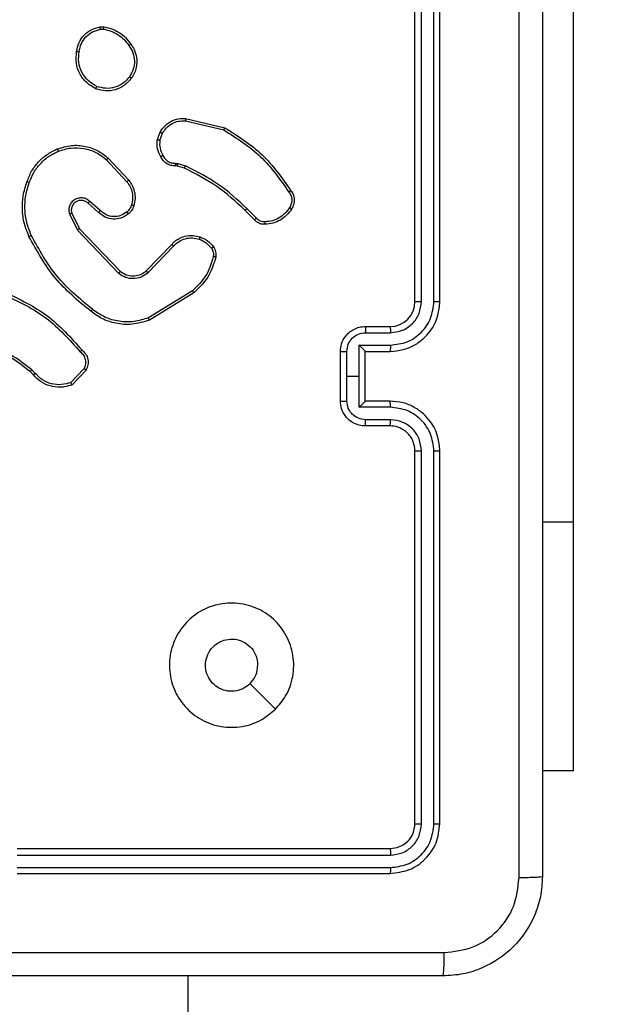
# Model space of a CAD drawing. Units: millimetres. Extents: x -405 to 988, y 132 to 1002.
# Drawn here: x 559 to 564, y 407 to 415 of the extents above; entities that cross this region are included whole.
import ezdxf

# ---------------------------------------------------------------- set-up
doc = ezdxf.new("R2010")
doc.units = ezdxf.units.MM
doc.header["$LTSCALE"] = 42
doc.header["$PDSIZE"] = -1
doc.layers.add('VP-DIM', color=7, linetype='Continuous')
doc.layers.add('VP-EQ', color=7, linetype='Continuous', true_color=0x8a3492)
doc.dimstyles.get("Standard").update_dxf_attribs({"dimtxt": 14, "dimasz": 20, "dimexe": 20, "dimexo": 50, "dimgap": 20, "dimtad": 0, "dimdec": 0, "dimzin": 0, "dimdsep": 46, "dimtxsty": 'Standard', "dimcen": -0.09, "dimadec": 0, "dimazin": 0, "dimtfac": 1, "dimtdec": 4, "dimtofl": 0, "dimtmove": 0, "dimatfit": 3, "dimfxl": 70, "dimfxlon": 1, "dimtolj": 1, "dimtzin": 0, "dimarcsym": 0})

# ---------------------------------------------------------------- blocks, each defined once
blk = doc.blocks.new('*D100')
at = {"layer": 'Defpoints', "color": 0}
for p in [(763.5084, 981.7658), (103.5084, 596.7658), (763.5084, 374.7658)]:
    blk.add_point(p, dxfattribs=at)
at = {"layer": 'VP-DIM', "color": 0, "lineweight": -2}
for p, q in [((103.5084, 911.7658), (103.5084, 1001.7658)), ((763.5084, 911.7658), (763.5084, 1001.7658)), ((123.5084, 981.7658), (374.2382, 981.7658)), ((743.5084, 981.7658), (449.2382, 981.7658))]:
    blk.add_line(p, q, dxfattribs=at)
at = {"layer": 'VP-DIM', "color": 0}
for points in [[(123.5084, 985.0992), (123.5084, 978.4325), (103.5084, 981.7658)], [(743.5084, 978.4325), (743.5084, 985.0992), (763.5084, 981.7658)]]:
    blk.add_solid(points, dxfattribs=at)
at = {"layer": 'VP-DIM', "color": 0, "insert": (411.7382, 981.7658), "char_height": 14, "attachment_point": 5}
blk.add_mtext('\\A1;660', dxfattribs=at)
blk = doc.blocks.new('*D101')
at = {"layer": 'Defpoints', "color": 0}
for p in [(260.5084, 788.7658), (563.5084, 132.7658), (968.0084, 132.7658)]:
    blk.add_point(p, dxfattribs=at)
at = {"layer": 'VP-DIM', "color": 0, "lineweight": -2}
for p, q in [((898.0084, 788.7658), (988.0084, 788.7658)), ((968.0084, 768.7658), (968.0084, 522.819)), ((968.0084, 152.7658), (968.0084, 445.4856)), ((898.0084, 132.7658), (988.0084, 132.7658))]:
    blk.add_line(p, q, dxfattribs=at)
at = {"layer": 'VP-DIM', "color": 0}
for points in [[(971.3418, 768.7658), (964.6751, 768.7658), (968.0084, 788.7658)], [(964.6751, 152.7658), (971.3418, 152.7658), (968.0084, 132.7658)]]:
    blk.add_solid(points, dxfattribs=at)
at = {"layer": 'VP-DIM', "color": 0, "insert": (968.0084, 484.1523), "char_height": 14, "attachment_point": 5, "rotation": 90}
blk.add_mtext('\\A1;656', dxfattribs=at)
blk = doc.blocks.new('*D102')
at = {"layer": 'Defpoints', "color": 0}
for p in [(262.4334, 638.5158), (559.7584, 332.7658), (865.0959, 332.7658)]:
    blk.add_point(p, dxfattribs=at)
at = {"layer": 'VP-DIM', "color": 0, "lineweight": -2}
for p, q in [((795.0959, 638.5158), (885.0959, 638.5158)), ((865.0959, 618.5158), (865.0959, 526.8147)), ((865.0959, 352.7658), (865.0959, 451.8147)), ((795.0959, 332.7658), (885.0959, 332.7658))]:
    blk.add_line(p, q, dxfattribs=at)
at = {"layer": 'VP-DIM', "color": 0}
for points in [[(868.4293, 618.5158), (861.7626, 618.5158), (865.0959, 638.5158)], [(861.7626, 352.7658), (868.4293, 352.7658), (865.0959, 332.7658)]]:
    blk.add_solid(points, dxfattribs=at)
at = {"layer": 'VP-DIM', "color": 0, "insert": (865.0959, 489.3147), "char_height": 14, "attachment_point": 5, "rotation": 90}
blk.add_mtext('\\A1;306', dxfattribs=at)
blk = doc.blocks.new('*D103')
at = {"layer": 'Defpoints', "color": 0}
for p in [(563.4084, 902.1656), (253.0684, 614.6153), (563.4084, 341.7158)]:
    blk.add_point(p, dxfattribs=at)
at = {"layer": 'VP-DIM', "color": 0, "lineweight": -2}
for p, q in [((253.0684, 832.1656), (253.0684, 922.1656)), ((563.4084, 832.1656), (563.4084, 922.1656)), ((273.0684, 902.1656), (377.1192, 902.1656)), ((543.4084, 902.1656), (447.4525, 902.1656))]:
    blk.add_line(p, q, dxfattribs=at)
at = {"layer": 'VP-DIM', "color": 0}
for points in [[(273.0684, 905.4989), (273.0684, 898.8322), (253.0684, 902.1656)], [(543.4084, 898.8322), (543.4084, 905.4989), (563.4084, 902.1656)]]:
    blk.add_solid(points, dxfattribs=at)
at = {"layer": 'VP-DIM', "color": 0, "insert": (412.2858, 902.1656), "char_height": 14, "attachment_point": 5}
blk.add_mtext('\\A1;310', dxfattribs=at)
blk = doc.blocks.new('RC1419_')
at = {"color": 0, "linetype": 'Continuous', "lineweight": 25}
for p, q in [((525.9454, 602.0876), (525.9454, 607.5376)), ((524.6703, 603.8626), (524.6703, 606.8626)), ((524.7228, 603.863), (524.7229, 606.865)), ((524.8229, 603.863), (524.8229, 606.865)), ((524.8704, 603.8626), (524.8704, 606.8626)), ((522.1376, 606.0731), (522.1671, 606.0733)), ((522.1409, 606.054), (522.1648, 606.0542)), ((522.8239, 605.3172), (523.1324, 605.2441)), ((522.8252, 605.3366), (523.1403, 605.2618)), ((522.5978, 605.1626), (522.6207, 605.2261)), ((522.6179, 605.1595), (522.6388, 605.2171)), ((522.1898, 605.0034), (522.3532, 604.8274)), ((522.2031, 605.0177), (522.3683, 604.8396)), ((522.746, 604.9753), (522.7623, 604.973)), ((522.7591, 604.9527), (522.7446, 604.9548)), ((522.816, 604.9363), (522.7591, 604.9527)), ((522.7623, 604.973), (522.8246, 604.955)), ((522.1394, 604.5956), (522.0542, 604.6695)), ((522.1253, 604.5807), (522.0404, 604.6545)), ((523.3798, 604.5215), (523.3041, 604.5972)), ((523.3956, 604.535), (523.3189, 604.6116)), ((521.8912, 604.568), (521.9547, 604.4381)), ((521.91, 604.574), (521.9707, 604.4494)), ((521.9547, 604.4381), (522.2863, 604.0915)), ((521.9707, 604.4494), (522.2987, 604.1067)), ((522.5081, 604.11), (522.7141, 604.3236)), ((522.522, 604.0953), (522.7296, 604.3107)), ((522.8807, 603.9497), (522.5265, 603.7325)), ((522.8929, 603.934), (522.5339, 603.714)), ((524.2703, 603.6626), (524.4704, 603.6626)), ((524.2725, 603.6128), (524.4726, 603.6128)), ((524.2225, 603.5128), (524.4726, 603.5128)), ((524.2225, 603.2626), (524.2225, 603.5128)), ((524.0703, 603.0626), (524.0703, 603.4626)), ((524.1224, 603.2626), (524.1224, 603.4627)), ((524.2703, 603.4627), (524.2703, 603.4626)), ((524.2703, 603.4626), (524.4704, 603.4626)), ((524.2703, 603.0626), (524.2703, 603.4626)), ((521.6165, 603.2854), (521.5876, 603.3148)), ((522.0076, 603.3232), (521.9019, 603.2119)), ((522.0243, 603.3125), (521.9117, 603.1944)), ((521.6009, 603.2727), (521.5745, 603.2995)), ((524.1224, 603.0625), (524.1224, 603.2626)), ((524.1224, 603.2626), (524.2225, 603.2626)), ((524.2225, 603.0125), (524.2225, 603.2626)), ((524.4726, 603.0125), (524.2225, 603.0125)), ((524.4704, 603.0626), (524.2703, 603.0626)), ((524.2703, 603.0626), (524.2703, 603.0626)), ((524.4704, 602.8626), (524.2703, 602.8626)), ((524.4726, 602.9124), (524.2725, 602.9124)), ((524.6703, 599.6626), (524.6703, 602.6626)), ((524.7229, 599.6603), (524.7228, 602.6622)), ((524.8229, 599.6602), (524.8229, 602.6622)), ((524.8704, 599.6626), (524.8704, 602.6626)), ((525.9454, 602.0876), (525.6954, 602.0876)), ((525.9454, 600.0876), (525.9454, 602.0876)), ((523.5487, 600.5843), (523.3439, 600.7891)), ((525.9454, 600.0876), (525.6954, 600.0876)), ((521.4704, 599.4626), (524.4704, 599.4626)), ((521.4707, 599.4101), (524.4727, 599.4101)), ((521.4707, 599.3101), (524.4727, 599.31)), ((521.4704, 599.2626), (524.4704, 599.2626)), ((522.8453, 534.2376), (522.8453, 598.4376))]:
    blk.add_line(p, q, dxfattribs=at)
blk.add_arc((524.4703, 603.8626), 0.2, 270.00345, 0.00338, dxfattribs=at)
for points, knots in [([(525.5077, 599.2269), (525.5076, 600.1233), (525.5076, 601.9162), (525.5076, 604.609), (525.5076, 606.4019), (525.5077, 607.2983)], [0, 0, 0, 0, 0.333337, 0.666663, 1, 1, 1, 1]), ([(525.6954, 607.2876), (525.6954, 606.3937), (525.6954, 604.6054), (525.6954, 601.9198), (525.6954, 600.1316), (525.6954, 599.2376)], [0, 0, 0, 0, 0.333296, 0.666702, 1, 1, 1, 1]), ([(521.9491, 605.8758), (521.9539, 605.8999), (521.9637, 605.9482), (522.0068, 606.0089), (522.0656, 606.055), (522.1134, 606.067), (522.1376, 606.0731)], [0, 0, 0, 0, 0.249999, 0.500028, 0.74668, 1, 1, 1, 1]), ([(521.9691, 605.8735), (521.9736, 605.8955), (521.9825, 605.9395), (522.0216, 605.9954), (522.0755, 606.0376), (522.1191, 606.0485), (522.1409, 606.054)], [0, 0, 0, 0, 0.2499683, 0.4999366, 0.7498487, 1, 1, 1, 1]), ([(522.1409, 606.054), (522.1405, 606.0565), (522.1397, 606.0615), (522.1386, 606.0679), (522.1379, 606.0722), (522.1377, 606.0728), (522.1376, 606.0731)], [0, 0, 0, 0, 0.250017, 0.500056, 0.750163, 1, 1, 1, 1]), ([(522.1671, 606.0733), (522.1671, 606.0729), (522.167, 606.0722), (522.1664, 606.0672), (522.1657, 606.0609), (522.1651, 606.0564), (522.1648, 606.0542)], [0, 0, 0, 0, 0.279856, 0.559272, 0.779396, 1, 1, 1, 1]), ([(522.1648, 606.0542), (522.1853, 606.0501), (522.2263, 606.0418), (522.2822, 606.0126), (522.3321, 605.9739), (522.3566, 605.94), (522.3689, 605.9231)], [0, 0, 0, 0, 0.249892, 0.499959, 0.750078, 1, 1, 1, 1]), ([(522.1671, 606.0733), (522.1887, 606.0691), (522.2321, 606.0605), (522.2918, 606.0301), (522.3452, 605.9886), (522.3716, 605.9522), (522.3849, 605.934)], [0, 0, 0, 0, 0.24699, 0.495981, 0.746975, 1, 1, 1, 1]), ([(522.3849, 605.934), (522.3847, 605.9339), (522.3842, 605.9337), (522.3816, 605.9319), (522.3786, 605.9299), (522.3757, 605.9279), (522.3724, 605.9256), (522.3701, 605.9239), (522.3689, 605.9231)], [0, 0, 0, 0, 0.218238, 0.456988, 0.584574, 0.718023, 0.856462, 1, 1, 1, 1]), ([(522.3849, 605.934), (522.3944, 605.92), (522.4164, 605.8878), (522.4352, 605.8234), (522.4333, 605.758), (522.4157, 605.7011), (522.3984, 605.6739), (522.3894, 605.6599)], [0, 0, 0, 0, 0.172926, 0.39713, 0.672318, 0.829713, 1, 1, 1, 1]), ([(522.1039, 605.5752), (522.0778, 605.5902), (522.0248, 605.6206), (521.9708, 605.6953), (521.9403, 605.7836), (521.9461, 605.8445), (521.9491, 605.8758)], [0, 0, 0, 0, 0.2453135, 0.5000302, 0.7427381, 1, 1, 1, 1]), ([(521.9491, 605.8758), (521.9493, 605.8759), (521.9498, 605.876), (521.9532, 605.8756), (521.957, 605.8752), (521.9606, 605.8747), (521.9647, 605.8742), (521.9676, 605.8737), (521.9691, 605.8735)], [0, 0, 0, 0, 0.21892, 0.45781, 0.585997, 0.718379, 0.856688, 1, 1, 1, 1]), ([(522.112, 605.5942), (522.0875, 605.6085), (522.0386, 605.6371), (521.9881, 605.707), (521.9606, 605.7889), (521.9663, 605.8453), (521.9691, 605.8735)], [0, 0, 0, 0, 0.249902, 0.499889, 0.749742, 1, 1, 1, 1]), ([(522.3689, 605.9231), (522.3811, 605.9041), (522.4056, 605.8661), (522.4169, 605.7984), (522.4082, 605.7303), (522.3851, 605.6915), (522.3735, 605.6721)], [0, 0, 0, 0, 0.2499767, 0.4999467, 0.7497957, 1, 1, 1, 1]), ([(522.3894, 605.6599), (522.3696, 605.6373), (522.3341, 605.5967), (522.2594, 605.5636), (522.1813, 605.5525), (522.1296, 605.5677), (522.1039, 605.5752)], [0, 0, 0, 0, 0.277705, 0.499915, 0.750889, 1, 1, 1, 1]), ([(522.3735, 605.6721), (522.3574, 605.6534), (522.3253, 605.616), (522.2574, 605.5842), (522.1831, 605.5739), (522.1357, 605.5875), (522.112, 605.5942)], [0, 0, 0, 0, 0.2502322, 0.5000472, 0.750049, 1, 1, 1, 1]), ([(522.3894, 605.6599), (522.3892, 605.6601), (522.3888, 605.6607), (522.3852, 605.6635), (522.3799, 605.6675), (522.3756, 605.6706), (522.3735, 605.6721)], [0, 0, 0, 0, 0.250269, 0.499783, 0.74967, 1, 1, 1, 1]), ([(522.1039, 605.5752), (522.104, 605.5755), (522.1042, 605.5759), (522.1055, 605.579), (522.1071, 605.5827), (522.1085, 605.5861), (522.1102, 605.59), (522.1114, 605.5928), (522.112, 605.5942)], [0, 0, 0, 0, 0.216892, 0.455846, 0.583098, 0.716877, 0.85562, 1, 1, 1, 1]), ([(522.6207, 605.2261), (522.6319, 605.2434), (522.6543, 605.278), (522.7063, 605.3154), (522.7651, 605.3373), (522.8062, 605.3368), (522.8252, 605.3366)], [0, 0, 0, 0, 0.2500214, 0.5000336, 0.7697259, 1, 1, 1, 1]), ([(522.6388, 605.2171), (522.6489, 605.2328), (522.6693, 605.264), (522.7151, 605.2972), (522.7679, 605.3174), (522.8052, 605.3173), (522.8239, 605.3172)], [0, 0, 0, 0, 0.25008, 0.500039, 0.749937, 1, 1, 1, 1]), ([(522.8252, 605.3366), (522.8252, 605.3363), (522.8253, 605.3357), (522.825, 605.3313), (522.8246, 605.3249), (522.8241, 605.3198), (522.8239, 605.3172)], [0, 0, 0, 0, 0.250061, 0.499698, 0.74991, 1, 1, 1, 1]), ([(522.6207, 605.2261), (522.6211, 605.226), (522.6218, 605.2258), (522.6267, 605.2234), (522.6326, 605.2204), (522.6367, 605.2182), (522.6388, 605.2171)], [0, 0, 0, 0, 0.280198, 0.559484, 0.780018, 1, 1, 1, 1]), ([(523.1403, 605.2618), (523.1403, 605.2616), (523.1402, 605.2612), (523.139, 605.2585), (523.1376, 605.2553), (523.1361, 605.2521), (523.1344, 605.2483), (523.1331, 605.2456), (523.1324, 605.2441)], [0, 0, 0, 0, 0.201967, 0.435237, 0.563881, 0.700896, 0.846655, 1, 1, 1, 1]), ([(523.1324, 605.2441), (523.2364, 605.1782), (523.4443, 605.0463), (523.586, 604.8449), (523.6569, 604.7442)], [0, 0, 0, 0, 0.5, 1, 1, 1, 1]), ([(523.1403, 605.2618), (523.2459, 605.1951), (523.4571, 605.0617), (523.6008, 604.8574), (523.6726, 604.7552)], [0, 0, 0, 0, 0.500003, 1, 1, 1, 1]), ([(522.6253, 605.0289), (522.6146, 605.0499), (522.5932, 605.092), (522.5963, 605.1391), (522.5978, 605.1626)], [0, 0, 0, 0, 0.500025, 1, 1, 1, 1]), ([(522.6179, 605.1595), (522.6164, 605.1598), (522.6135, 605.1603), (522.6095, 605.161), (522.6058, 605.1616), (522.602, 605.1622), (522.5986, 605.1627), (522.5981, 605.1626), (522.5978, 605.1626)], [0, 0, 0, 0, 0.140885, 0.277857, 0.409976, 0.5373, 0.777678, 1, 1, 1, 1]), ([(522.6179, 605.1595), (522.6166, 605.1382), (522.6142, 605.0956), (522.6337, 605.0577), (522.6434, 605.0387)], [0, 0, 0, 0, 0.5000183, 1, 1, 1, 1]), ([(521.5493, 604.8278), (521.5606, 604.8566), (521.5834, 604.9141), (521.6402, 604.9883), (521.7098, 605.0505), (521.7655, 605.0776), (521.7933, 605.0911)], [0, 0, 0, 0, 0.249976, 0.499973, 0.749998, 1, 1, 1, 1]), ([(521.5683, 604.8215), (521.5792, 604.8489), (521.6011, 604.9038), (521.6555, 604.9743), (521.7216, 605.0341), (521.7747, 605.0601), (521.8012, 605.0731)], [0, 0, 0, 0, 0.2499413, 0.5000113, 0.7500776, 1, 1, 1, 1]), ([(521.7933, 605.0911), (521.8311, 605.1029), (521.9048, 605.1259), (522.0188, 605.1169), (522.1215, 605.0821), (522.1764, 605.0388), (522.2031, 605.0177)], [0, 0, 0, 0, 0.268425, 0.524521, 0.768395, 1, 1, 1, 1]), ([(521.7933, 605.0911), (521.7935, 605.0909), (521.7938, 605.0903), (521.7957, 605.0862), (521.7982, 605.0802), (521.8002, 605.0755), (521.8012, 605.0731)], [0, 0, 0, 0, 0.249736, 0.499747, 0.749408, 1, 1, 1, 1]), ([(521.8012, 605.0731), (521.8344, 605.0836), (521.9009, 605.1045), (522.0064, 605.0992), (522.1073, 605.0678), (522.1623, 605.0249), (522.1898, 605.0034)], [0, 0, 0, 0, 0.249967, 0.499969, 0.749897, 1, 1, 1, 1]), ([(522.2031, 605.0177), (522.2029, 605.0175), (522.2024, 605.017), (522.1994, 605.0138), (522.1951, 605.0091), (522.1916, 605.0053), (522.1898, 605.0034)], [0, 0, 0, 0, 0.249682, 0.499961, 0.749379, 1, 1, 1, 1]), ([(522.6253, 605.0289), (522.6255, 605.029), (522.6259, 605.0293), (522.6291, 605.031), (522.6326, 605.033), (522.6359, 605.0347), (522.6395, 605.0367), (522.6421, 605.0381), (522.6434, 605.0387)], [0, 0, 0, 0, 0.226675, 0.468575, 0.595119, 0.726286, 0.861406, 1, 1, 1, 1]), ([(522.7446, 604.9548), (522.7317, 604.9554), (522.7061, 604.9566), (522.6713, 604.9729), (522.6427, 604.997), (522.631, 605.0183), (522.6253, 605.0289)], [0, 0, 0, 0, 0.259349, 0.512485, 0.75935, 1, 1, 1, 1]), ([(522.6434, 605.0387), (522.6485, 605.0293), (522.6587, 605.0103), (522.6839, 604.9895), (522.7137, 604.9763), (522.7352, 604.9756), (522.746, 604.9753)], [0, 0, 0, 0, 0.249978, 0.500069, 0.749991, 1, 1, 1, 1]), ([(522.7446, 604.9548), (522.7447, 604.955), (522.7449, 604.9556), (522.7452, 604.9592), (522.7454, 604.9632), (522.7456, 604.9668), (522.7458, 604.9709), (522.7459, 604.9738), (522.746, 604.9753)], [0, 0, 0, 0, 0.227984, 0.47005, 0.596414, 0.72742, 0.862271, 1, 1, 1, 1]), ([(522.7591, 604.9527), (522.7592, 604.9531), (522.7594, 604.9539), (522.7603, 604.9593), (522.7613, 604.966), (522.762, 604.9706), (522.7623, 604.973)], [0, 0, 0, 0, 0.279821, 0.559013, 0.779306, 1, 1, 1, 1]), ([(522.816, 604.9363), (522.8162, 604.9367), (522.8166, 604.9374), (522.8189, 604.9424), (522.8218, 604.9486), (522.8237, 604.9529), (522.8246, 604.955)], [0, 0, 0, 0, 0.279775, 0.55888, 0.779397, 1, 1, 1, 1]), ([(523.3041, 604.5972), (523.2306, 604.6651), (523.0837, 604.8009), (522.9052, 604.8912), (522.816, 604.9363)], [0, 0, 0, 0, 0.499999, 1, 1, 1, 1]), ([(523.3189, 604.6116), (523.2445, 604.6804), (523.0957, 604.8178), (522.915, 604.9093), (522.8246, 604.955)], [0, 0, 0, 0, 0.5000056, 1, 1, 1, 1]), ([(521.5657, 604.3875), (521.552, 604.4216), (521.5237, 604.4918), (521.5094, 604.6037), (521.5148, 604.7185), (521.5375, 604.7906), (521.5493, 604.8278)], [0, 0, 0, 0, 0.243411, 0.500005, 0.742008, 1, 1, 1, 1]), ([(521.584, 604.3962), (521.5705, 604.4301), (521.5435, 604.498), (521.5303, 604.6072), (521.5354, 604.7171), (521.5573, 604.7867), (521.5683, 604.8215)], [0, 0, 0, 0, 0.24993, 0.500001, 0.750049, 1, 1, 1, 1]), ([(521.5493, 604.8278), (521.5495, 604.8278), (521.55, 604.8277), (521.5529, 604.8267), (521.5565, 604.8256), (521.5599, 604.8244), (521.5639, 604.823), (521.5668, 604.822), (521.5683, 604.8215)], [0, 0, 0, 0, 0.2086129, 0.4446263, 0.572873, 0.708332, 0.8506065, 1, 1, 1, 1]), ([(522.3683, 604.8396), (522.3681, 604.8395), (522.3676, 604.8391), (522.3641, 604.8363), (522.3591, 604.8323), (522.3551, 604.829), (522.3532, 604.8274)], [0, 0, 0, 0, 0.249712, 0.499762, 0.749432, 1, 1, 1, 1]), ([(522.3532, 604.8274), (522.3628, 604.8139), (522.382, 604.7868), (522.397, 604.739), (522.4013, 604.689), (522.3937, 604.6567), (522.39, 604.6405)], [0, 0, 0, 0, 0.250027, 0.500041, 0.749997, 1, 1, 1, 1]), ([(522.3683, 604.8396), (522.378, 604.8263), (522.3979, 604.7986), (522.4152, 604.7482), (522.4217, 604.6917), (522.4132, 604.6538), (522.4088, 604.6344)], [0, 0, 0, 0, 0.226444, 0.468533, 0.726442, 1, 1, 1, 1]), ([(523.6726, 604.7552), (523.6724, 604.7551), (523.672, 604.7548), (523.6693, 604.7529), (523.6663, 604.7508), (523.6635, 604.7488), (523.6603, 604.7466), (523.658, 604.745), (523.6569, 604.7442)], [0, 0, 0, 0, 0.227885, 0.47057, 0.59725, 0.727817, 0.86193, 1, 1, 1, 1]), ([(523.6569, 604.7442), (523.6631, 604.7348), (523.6754, 604.7159), (523.6815, 604.6823), (523.6777, 604.6482), (523.6666, 604.6286), (523.6611, 604.6188)], [0, 0, 0, 0, 0.249963, 0.499955, 0.749866, 1, 1, 1, 1]), ([(523.6726, 604.7552), (523.6793, 604.7451), (523.693, 604.7241), (523.7008, 604.6858), (523.6976, 604.6446), (523.6841, 604.6202), (523.6772, 604.6076)], [0, 0, 0, 0, 0.230256, 0.473727, 0.730315, 1, 1, 1, 1]), ([(522.0542, 604.6695), (522.0456, 604.6764), (522.0284, 604.6901), (521.9959, 604.6988), (521.9628, 604.6968), (521.932, 604.6841), (521.9069, 604.6621), (521.8907, 604.6332), (521.8841, 604.6002), (521.8888, 604.5787), (521.8912, 604.568)], [0, 0, 0, 0, 0.125094, 0.25017, 0.374958, 0.500013, 0.624889, 0.749996, 0.874981, 1, 1, 1, 1]), ([(522.0404, 604.6545), (522.0337, 604.6599), (522.0202, 604.671), (521.9959, 604.6777), (521.9716, 604.6773), (521.9467, 604.6693), (521.9272, 604.6539), (521.9152, 604.6364), (521.9077, 604.6184), (521.9045, 604.5968), (521.9083, 604.5811), (521.91, 604.574)], [0, 0, 0, 0, 0.122011, 0.248428, 0.35085, 0.467289, 0.617073, 0.696816, 0.769125, 0.895986, 1, 1, 1, 1]), ([(522.0404, 604.6545), (522.0404, 604.6546), (522.0406, 604.6548), (522.0422, 604.6566), (522.0445, 604.6591), (522.0471, 604.6619), (522.0505, 604.6654), (522.0529, 604.6681), (522.0542, 604.6695)], [0, 0, 0, 0, 0.155989, 0.37438, 0.507082, 0.655098, 0.819964, 1, 1, 1, 1]), ([(522.1253, 604.5807), (522.1255, 604.5809), (522.1258, 604.5812), (522.128, 604.5835), (522.1306, 604.5863), (522.1332, 604.589), (522.1362, 604.5922), (522.1383, 604.5944), (522.1394, 604.5956)], [0, 0, 0, 0, 0.206496, 0.441512, 0.569796, 0.705863, 0.849658, 1, 1, 1, 1]), ([(522.3669, 604.5686), (522.3565, 604.5609), (522.3369, 604.5463), (522.2952, 604.5299), (522.2409, 604.5234), (522.1762, 604.5383), (522.142, 604.5668), (522.1253, 604.5807)], [0, 0, 0, 0, 0.145254, 0.275945, 0.50211, 0.756337, 1, 1, 1, 1]), ([(522.3542, 604.5841), (522.3376, 604.5731), (522.3045, 604.5512), (522.2444, 604.5439), (522.1852, 604.5573), (522.1547, 604.5828), (522.1394, 604.5956)], [0, 0, 0, 0, 0.249883, 0.499858, 0.749608, 1, 1, 1, 1]), ([(522.39, 604.6405), (522.386, 604.6298), (522.378, 604.6085), (522.3621, 604.5922), (522.3542, 604.5841)], [0, 0, 0, 0, 0.500038, 1, 1, 1, 1]), ([(522.3669, 604.5686), (522.3667, 604.5689), (522.3664, 604.5694), (522.3635, 604.573), (522.3593, 604.5781), (522.3559, 604.5821), (522.3542, 604.5841)], [0, 0, 0, 0, 0.250255, 0.499905, 0.749488, 1, 1, 1, 1]), ([(522.4088, 604.6344), (522.4041, 604.622), (522.399, 604.6081), (522.3892, 604.5936), (522.3815, 604.5829), (522.3732, 604.5748), (522.3669, 604.5686)], [0, 0, 0, 0, 0.499432, 0.560077, 0.663761, 1, 1, 1, 1]), ([(522.4088, 604.6344), (522.4085, 604.6345), (522.4079, 604.6349), (522.4036, 604.6363), (522.3974, 604.6383), (522.3924, 604.6397), (522.39, 604.6405)], [0, 0, 0, 0, 0.250024, 0.499981, 0.749903, 1, 1, 1, 1]), ([(523.3041, 604.5972), (523.3041, 604.5973), (523.3043, 604.5974), (523.3052, 604.5982), (523.3066, 604.5996), (523.3085, 604.6014), (523.3107, 604.6036), (523.3133, 604.6061), (523.316, 604.6088), (523.318, 604.6107), (523.3189, 604.6116)], [0, 0, 0, 0, 0.124984, 0.249899, 0.375355, 0.500123, 0.624482, 0.749598, 0.874453, 1, 1, 1, 1]), ([(523.6611, 604.6188), (523.6497, 604.6027), (523.627, 604.5704), (523.579, 604.5349), (523.5243, 604.511), (523.485, 604.5074), (523.4653, 604.5056)], [0, 0, 0, 0, 0.250015, 0.4999976, 0.7499246, 1, 1, 1, 1]), ([(523.6772, 604.6076), (523.6649, 604.5902), (523.6404, 604.5554), (523.5886, 604.5172), (523.5297, 604.4913), (523.4873, 604.4873), (523.4661, 604.4853)], [0, 0, 0, 0, 0.250038, 0.499976, 0.750013, 1, 1, 1, 1]), ([(523.6772, 604.6076), (523.677, 604.6078), (523.6767, 604.6082), (523.674, 604.6102), (523.6709, 604.6123), (523.668, 604.6143), (523.6647, 604.6165), (523.6623, 604.618), (523.6611, 604.6188)], [0, 0, 0, 0, 0.222314, 0.462568, 0.58945, 0.721486, 0.858627, 1, 1, 1, 1]), ([(521.91, 604.574), (521.9096, 604.5739), (521.909, 604.5738), (521.9048, 604.5724), (521.8986, 604.5704), (521.8937, 604.5688), (521.8912, 604.568)], [0, 0, 0, 0, 0.249801, 0.499848, 0.74946, 1, 1, 1, 1]), ([(523.3798, 604.5215), (523.38, 604.5216), (523.3804, 604.5219), (523.383, 604.5241), (523.386, 604.5266), (523.3888, 604.5291), (523.3921, 604.5319), (523.3944, 604.5339), (523.3956, 604.535)], [0, 0, 0, 0, 0.212602, 0.449717, 0.577648, 0.7122, 0.852847, 1, 1, 1, 1]), ([(523.4661, 604.4853), (523.4575, 604.485), (523.4403, 604.4842), (523.416, 604.4918), (523.3951, 604.5042), (523.3848, 604.5159), (523.3798, 604.5215)], [0, 0, 0, 0, 0.2628665, 0.5248699, 0.7706628, 1, 1, 1, 1]), ([(523.4653, 604.5056), (523.4587, 604.5053), (523.4454, 604.5045), (523.4261, 604.51), (523.4087, 604.52), (523.3999, 604.53), (523.3956, 604.535)], [0, 0, 0, 0, 0.249919, 0.500006, 0.750057, 1, 1, 1, 1]), ([(523.4661, 604.4853), (523.4662, 604.4857), (523.4663, 604.4863), (523.4662, 604.4908), (523.4659, 604.4964), (523.4656, 604.5016), (523.4654, 604.5043), (523.4653, 604.5056)], [0, 0, 0, 0, 0.241974, 0.488426, 0.740751, 0.869536, 1, 1, 1, 1]), ([(521.9707, 604.4494), (521.9706, 604.4493), (521.9702, 604.4491), (521.9679, 604.4475), (521.965, 604.4454), (521.9621, 604.4434), (521.9586, 604.4409), (521.956, 604.4391), (521.9547, 604.4381)], [0, 0, 0, 0, 0.1941512, 0.425599, 0.5548626, 0.693984, 0.842547, 1, 1, 1, 1]), ([(521.5657, 604.3875), (521.566, 604.3876), (521.5665, 604.3879), (521.5707, 604.39), (521.5768, 604.3929), (521.5816, 604.3951), (521.584, 604.3962)], [0, 0, 0, 0, 0.250624, 0.500381, 0.749953, 1, 1, 1, 1]), ([(522.063, 603.7851), (521.9608, 603.8695), (521.7564, 604.0385), (521.6293, 604.2712), (521.5657, 604.3875)], [0, 0, 0, 0, 0.500143, 1, 1, 1, 1]), ([(522.0755, 603.801), (521.9746, 603.8845), (521.7727, 604.0516), (521.6469, 604.2813), (521.584, 604.3962)], [0, 0, 0, 0, 0.499988, 1, 1, 1, 1]), ([(522.7141, 604.3236), (522.7172, 604.3271), (522.7261, 604.3368), (522.7453, 604.3536), (522.7762, 604.3738), (522.8241, 604.3924), (522.8826, 604.399), (522.9228, 604.3886), (522.9409, 604.3839)], [0, 0, 0, 0, 0.056616, 0.158983, 0.307023, 0.500629, 0.77536, 1, 1, 1, 1]), ([(522.7296, 604.3107), (522.7432, 604.3237), (522.7704, 604.3497), (522.8233, 604.3716), (522.88, 604.379), (522.9166, 604.3699), (522.9349, 604.3653)], [0, 0, 0, 0, 0.24992, 0.499938, 0.749797, 1, 1, 1, 1]), ([(522.9409, 604.3839), (522.9408, 604.3836), (522.9407, 604.383), (522.9394, 604.3787), (522.9374, 604.3726), (522.9357, 604.3677), (522.9349, 604.3653)], [0, 0, 0, 0, 0.24986, 0.4998057, 0.749614, 1, 1, 1, 1]), ([(522.9349, 604.3653), (522.9542, 604.3569), (522.9927, 604.34), (523.0201, 604.3081), (523.0338, 604.2921)], [0, 0, 0, 0, 0.500008, 1, 1, 1, 1]), ([(522.9409, 604.3839), (522.9621, 604.3747), (523.0045, 604.3563), (523.0345, 604.3212), (523.0495, 604.3036)], [0, 0, 0, 0, 0.5, 1, 1, 1, 1]), ([(522.7141, 604.3236), (522.7144, 604.3234), (522.7151, 604.323), (522.7192, 604.3195), (522.7243, 604.3152), (522.7278, 604.3122), (522.7296, 604.3107)], [0, 0, 0, 0, 0.279266, 0.558642, 0.779447, 1, 1, 1, 1]), ([(523.0495, 604.3036), (523.0491, 604.3034), (523.0485, 604.3029), (523.0444, 604.2999), (523.0393, 604.2961), (523.0356, 604.2934), (523.0338, 604.2921)], [0, 0, 0, 0, 0.279476, 0.558714, 0.779041, 1, 1, 1, 1]), ([(523.0338, 604.2921), (523.037, 604.2871), (523.0433, 604.2771), (523.0485, 604.26), (523.0508, 604.2423), (523.0491, 604.2306), (523.0483, 604.2248)], [0, 0, 0, 0, 0.249947, 0.499876, 0.750123, 1, 1, 1, 1]), ([(523.0495, 604.3036), (523.0533, 604.2976), (523.061, 604.2855), (523.0677, 604.2646), (523.0705, 604.2426), (523.0684, 604.2279), (523.0674, 604.2205)], [0, 0, 0, 0, 0.2438962, 0.4919864, 0.7439508, 1, 1, 1, 1]), ([(523.0483, 604.2248), (523.0322, 604.1717), (523, 604.0656), (522.9205, 603.9883), (522.8807, 603.9497)], [0, 0, 0, 0, 0.499992, 1, 1, 1, 1]), ([(523.0674, 604.2205), (523.0533, 604.1719), (523.0213, 604.0612), (522.939, 603.9797), (522.8929, 603.934)], [0, 0, 0, 0, 0.439125, 1, 1, 1, 1]), ([(523.0674, 604.2205), (523.0671, 604.2206), (523.0665, 604.2208), (523.0622, 604.2218), (523.0558, 604.2232), (523.0508, 604.2242), (523.0483, 604.2248)], [0, 0, 0, 0, 0.249919, 0.500203, 0.74966, 1, 1, 1, 1]), ([(522.2987, 604.1067), (522.2985, 604.1065), (522.2982, 604.106), (522.2954, 604.1025), (522.2912, 604.0975), (522.288, 604.0935), (522.2863, 604.0915)], [0, 0, 0, 0, 0.249895, 0.500144, 0.750068, 1, 1, 1, 1]), ([(522.2987, 604.1067), (522.3143, 604.0964), (522.3454, 604.0758), (522.4003, 604.0674), (522.4431, 604.0742), (522.4791, 604.0884), (522.4966, 604.1014), (522.5081, 604.11)], [0, 0, 0, 0, 0.2442032, 0.4899125, 0.7130163, 0.8110044, 1, 1, 1, 1]), ([(522.5081, 604.11), (522.5084, 604.1098), (522.5089, 604.1094), (522.5122, 604.1061), (522.5167, 604.1012), (522.5202, 604.0973), (522.522, 604.0953)], [0, 0, 0, 0, 0.250328, 0.499756, 0.749746, 1, 1, 1, 1]), ([(522.2863, 604.0915), (522.3043, 604.0797), (522.3402, 604.0561), (522.4049, 604.047), (522.4692, 604.0585), (522.5044, 604.0831), (522.522, 604.0953)], [0, 0, 0, 0, 0.250307, 0.50004, 0.750059, 1, 1, 1, 1]), ([(522.8929, 603.934), (522.8927, 603.9343), (522.8924, 603.9348), (522.8897, 603.9384), (522.8856, 603.9436), (522.8824, 603.9477), (522.8807, 603.9497)], [0, 0, 0, 0, 0.250042, 0.500267, 0.749898, 1, 1, 1, 1]), ([(521.3687, 603.9182), (521.4856, 603.8621), (521.7193, 603.7501), (521.8913, 603.5562), (521.9773, 603.4592)], [0, 0, 0, 0, 0.499994, 1, 1, 1, 1]), ([(521.375, 603.937), (521.4918, 603.8814), (521.7285, 603.7688), (521.9028, 603.5729), (521.9912, 603.4737)], [0, 0, 0, 0, 0.4932518, 1, 1, 1, 1]), ([(522.0755, 603.801), (522.0745, 603.7998), (522.0726, 603.7973), (522.07, 603.7939), (522.0678, 603.791), (522.0654, 603.788), (522.0635, 603.7856), (522.0632, 603.7852), (522.063, 603.7851)], [0, 0, 0, 0, 0.150307, 0.293128, 0.429091, 0.557263, 0.793078, 1, 1, 1, 1]), ([(522.5265, 603.7325), (522.4883, 603.7204), (522.412, 603.6961), (522.2909, 603.6999), (522.1739, 603.7321), (522.1083, 603.778), (522.0755, 603.801)], [0, 0, 0, 0, 0.24996, 0.499977, 0.749901, 1, 1, 1, 1]), ([(524.4704, 603.4626), (524.5055, 603.4653), (524.5731, 603.4704), (524.6642, 603.5088), (524.738, 603.5611), (524.8082, 603.639), (524.8604, 603.7414), (524.8673, 603.8256), (524.8704, 603.8626)], [0, 0, 0, 0, 0.167656, 0.323198, 0.466607, 0.597882, 0.823044, 1, 1, 1, 1]), ([(524.4726, 603.5128), (524.5185, 603.5181), (524.6102, 603.5288), (524.7261, 603.6095), (524.8061, 603.7256), (524.8173, 603.8172), (524.8229, 603.863)], [0, 0, 0, 0, 0.250448, 0.500165, 0.750104, 1, 1, 1, 1]), ([(524.4726, 603.6128), (524.5054, 603.6166), (524.5709, 603.6243), (524.6537, 603.682), (524.7109, 603.7649), (524.7188, 603.8303), (524.7228, 603.863)], [0, 0, 0, 0, 0.250448, 0.500158, 0.7501, 1, 1, 1, 1]), ([(524.6703, 603.8626), (524.6706, 603.8626), (524.671, 603.8627), (524.6742, 603.8628), (524.6791, 603.8628), (524.6856, 603.8629), (524.6937, 603.8629), (524.7028, 603.863), (524.7127, 603.863), (524.7194, 603.863), (524.7228, 603.863)], [0, 0, 0, 0, 0.124926, 0.25025, 0.375314, 0.500062, 0.62482, 0.749914, 0.875011, 1, 1, 1, 1]), ([(524.8229, 603.863), (524.8292, 603.863), (524.8417, 603.863), (524.8574, 603.8629), (524.8682, 603.8628), (524.8696, 603.8627), (524.8704, 603.8626)], [0, 0, 0, 0, 0.2499898, 0.5000616, 0.7498981, 1, 1, 1, 1]), ([(522.5339, 603.714), (522.488, 603.6998), (522.4002, 603.6727), (522.2675, 603.6833), (522.1533, 603.7205), (522.092, 603.7643), (522.063, 603.7851)], [0, 0, 0, 0, 0.286586, 0.548788, 0.786608, 1, 1, 1, 1]), ([(522.5339, 603.714), (522.5338, 603.7143), (522.5337, 603.7149), (522.532, 603.7191), (522.5295, 603.7253), (522.5275, 603.7301), (522.5265, 603.7325)], [0, 0, 0, 0, 0.250061, 0.500052, 0.750167, 1, 1, 1, 1]), ([(524.0703, 603.4626), (524.0721, 603.4828), (524.0761, 603.5271), (524.1048, 603.5794), (524.1411, 603.6172), (524.1776, 603.6416), (524.2216, 603.6591), (524.2538, 603.6614), (524.2703, 603.6626)], [0, 0, 0, 0, 0.192695, 0.423097, 0.55308, 0.692547, 0.841518, 1, 1, 1, 1]), ([(524.2703, 603.6626), (524.2707, 603.6616), (524.2713, 603.6597), (524.272, 603.6465), (524.2724, 603.6301), (524.2725, 603.6186), (524.2725, 603.6128)], [0, 0, 0, 0, 0.279967, 0.559187, 0.779498, 1, 1, 1, 1]), ([(524.4704, 603.6626), (524.4707, 603.6618), (524.4713, 603.6603), (524.472, 603.6489), (524.4726, 603.6324), (524.4726, 603.6194), (524.4726, 603.6128)], [0, 0, 0, 0, 0.250142, 0.500061, 0.749711, 1, 1, 1, 1]), ([(524.1224, 603.4627), (524.1247, 603.4824), (524.1293, 603.5217), (524.1639, 603.5714), (524.2137, 603.6057), (524.2529, 603.6105), (524.2725, 603.6128)], [0, 0, 0, 0, 0.250442, 0.500066, 0.750022, 1, 1, 1, 1]), ([(521.5745, 603.2995), (521.5208, 603.3414), (521.4123, 603.426), (521.2857, 603.4801), (521.2218, 603.5075)], [0, 0, 0, 0, 0.494662, 1, 1, 1, 1]), ([(521.5876, 603.3148), (521.5323, 603.3578), (521.4217, 603.4438), (521.2929, 603.4988), (521.2285, 603.5264)], [0, 0, 0, 0, 0.500014, 1, 1, 1, 1]), ([(521.9912, 603.4737), (521.991, 603.4735), (521.9906, 603.4731), (521.9882, 603.4706), (521.9855, 603.4678), (521.983, 603.4652), (521.9803, 603.4623), (521.9783, 603.4603), (521.9773, 603.4592)], [0, 0, 0, 0, 0.228347, 0.470036, 0.596612, 0.727593, 0.861954, 1, 1, 1, 1]), ([(521.9912, 603.4737), (522.0025, 603.4632), (522.0249, 603.4424), (522.0411, 603.3989), (522.0426, 603.3532), (522.0304, 603.3261), (522.0243, 603.3125)], [0, 0, 0, 0, 0.2549044, 0.5065506, 0.75489, 1, 1, 1, 1]), ([(524.2703, 603.4627), (524.2701, 603.463), (524.2697, 603.4638), (524.2664, 603.4676), (524.2611, 603.4733), (524.2521, 603.4827), (524.2389, 603.4962), (524.228, 603.5072), (524.2225, 603.5128)], [0, 0, 0, 0, 0.107273, 0.224188, 0.353512, 0.497506, 0.748491, 1, 1, 1, 1]), ([(524.4726, 603.5128), (524.4726, 603.5062), (524.4726, 603.4931), (524.472, 603.4765), (524.4713, 603.465), (524.4707, 603.4634), (524.4704, 603.4626)], [0, 0, 0, 0, 0.2501061, 0.4998893, 0.749767, 1, 1, 1, 1]), ([(521.9773, 603.4592), (521.9869, 603.4507), (522.006, 603.4337), (522.0208, 603.3976), (522.023, 603.3585), (522.0128, 603.335), (522.0076, 603.3232)], [0, 0, 0, 0, 0.249955, 0.499868, 0.749621, 1, 1, 1, 1]), ([(524.0703, 603.4626), (524.0705, 603.4626), (524.071, 603.4626), (524.0741, 603.4627), (524.079, 603.4627), (524.0855, 603.4627), (524.0935, 603.4627), (524.1026, 603.4627), (524.1123, 603.4627), (524.119, 603.4627), (524.1224, 603.4627)], [0, 0, 0, 0, 0.124925, 0.250215, 0.375355, 0.500113, 0.624788, 0.749837, 0.874928, 1, 1, 1, 1]), ([(521.5745, 603.2995), (521.5748, 603.2998), (521.5753, 603.3004), (521.5788, 603.3045), (521.5831, 603.3095), (521.5861, 603.313), (521.5876, 603.3148)], [0, 0, 0, 0, 0.279892, 0.558739, 0.779381, 1, 1, 1, 1]), ([(522.0243, 603.3125), (522.0241, 603.3127), (522.0237, 603.313), (522.0211, 603.3147), (522.0179, 603.3167), (522.0149, 603.3186), (522.0114, 603.3209), (522.0089, 603.3224), (522.0076, 603.3232)], [0, 0, 0, 0, 0.215611, 0.453131, 0.581238, 0.714936, 0.854914, 1, 1, 1, 1]), ([(521.6009, 603.2727), (521.6011, 603.2729), (521.6016, 603.2733), (521.6052, 603.2762), (521.6104, 603.2804), (521.6145, 603.2838), (521.6165, 603.2854)], [0, 0, 0, 0, 0.250177, 0.500063, 0.750023, 1, 1, 1, 1]), ([(521.9117, 603.1944), (521.8911, 603.1875), (521.8594, 603.1769), (521.7997, 603.1723), (521.7329, 603.1809), (521.6571, 603.2149), (521.6189, 603.2542), (521.6009, 603.2727)], [0, 0, 0, 0, 0.190205, 0.290683, 0.522278, 0.775168, 1, 1, 1, 1]), ([(521.9019, 603.2119), (521.8766, 603.2045), (521.826, 603.1897), (521.7463, 603.1984), (521.6722, 603.2291), (521.6351, 603.2666), (521.6165, 603.2854)], [0, 0, 0, 0, 0.249992, 0.499954, 0.749786, 1, 1, 1, 1]), ([(521.9117, 603.1944), (521.9116, 603.1946), (521.9114, 603.195), (521.9098, 603.1978), (521.908, 603.2011), (521.9062, 603.2043), (521.9042, 603.2079), (521.9027, 603.2105), (521.9019, 603.2119)], [0, 0, 0, 0, 0.213518, 0.4504, 0.578533, 0.712602, 0.853156, 1, 1, 1, 1]), ([(524.0703, 603.0626), (524.0705, 603.0626), (524.071, 603.0626), (524.0741, 603.0626), (524.079, 603.0625), (524.0855, 603.0625), (524.0935, 603.0625), (524.1026, 603.0625), (524.1123, 603.0625), (524.119, 603.0625), (524.1224, 603.0625)], [0, 0, 0, 0, 0.124925, 0.250215, 0.375355, 0.500113, 0.624788, 0.749837, 0.874928, 1, 1, 1, 1]), ([(524.2703, 602.8626), (524.2538, 602.8638), (524.2216, 602.8661), (524.1776, 602.8836), (524.1411, 602.908), (524.1048, 602.9458), (524.0761, 602.9981), (524.0721, 603.0424), (524.0703, 603.0626)], [0, 0, 0, 0, 0.158482, 0.307453, 0.44692, 0.576903, 0.807305, 1, 1, 1, 1]), ([(524.2725, 602.9124), (524.2529, 602.9148), (524.2137, 602.9195), (524.1639, 602.9538), (524.1293, 603.0035), (524.1247, 603.0428), (524.1224, 603.0625)], [0, 0, 0, 0, 0.249978, 0.499934, 0.749558, 1, 1, 1, 1]), ([(524.2225, 603.0125), (524.228, 603.018), (524.2389, 603.029), (524.2521, 603.0425), (524.2611, 603.0519), (524.2664, 603.0576), (524.2697, 603.0614), (524.2701, 603.0622), (524.2703, 603.0626)], [0, 0, 0, 0, 0.251498, 0.502472, 0.64646, 0.775778, 0.892498, 1, 1, 1, 1]), ([(524.4726, 603.0125), (524.4726, 603.019), (524.4726, 603.0321), (524.472, 603.0488), (524.4713, 603.0603), (524.4707, 603.0618), (524.4704, 603.0626)], [0, 0, 0, 0, 0.25025, 0.499901, 0.749773, 1, 1, 1, 1]), ([(524.8704, 602.6626), (524.8673, 602.6997), (524.8604, 602.7839), (524.8082, 602.8862), (524.738, 602.9641), (524.6642, 603.0164), (524.5731, 603.0548), (524.5055, 603.0599), (524.4704, 603.0626)], [0, 0, 0, 0, 0.1769557, 0.4021182, 0.5333927, 0.6768017, 0.8323443, 1, 1, 1, 1]), ([(524.8229, 602.6622), (524.8173, 602.708), (524.8061, 602.7996), (524.7261, 602.9157), (524.6102, 602.9965), (524.5185, 603.0071), (524.4726, 603.0125)], [0, 0, 0, 0, 0.249896, 0.499835, 0.749552, 1, 1, 1, 1]), ([(524.2703, 602.8626), (524.2707, 602.8636), (524.2713, 602.8655), (524.272, 602.8787), (524.2724, 602.8952), (524.2725, 602.9066), (524.2725, 602.9124)], [0, 0, 0, 0, 0.279967, 0.559187, 0.779498, 1, 1, 1, 1]), ([(524.4704, 602.8626), (524.4707, 602.8634), (524.4713, 602.8649), (524.472, 602.8763), (524.4726, 602.8928), (524.4726, 602.9059), (524.4726, 602.9124)], [0, 0, 0, 0, 0.250148, 0.500072, 0.749855, 1, 1, 1, 1]), ([(524.6703, 602.6626), (524.6678, 602.6872), (524.6639, 602.7251), (524.6398, 602.7712), (524.6164, 602.8008), (524.5912, 602.8229), (524.5629, 602.841), (524.5234, 602.8582), (524.4897, 602.861), (524.4704, 602.8626)], [0, 0, 0, 0, 0.233638, 0.360031, 0.492494, 0.592762, 0.679042, 0.814889, 1, 1, 1, 1]), ([(524.7228, 602.6622), (524.7188, 602.6949), (524.7109, 602.7603), (524.6537, 602.8433), (524.5709, 602.901), (524.5054, 602.9086), (524.4726, 602.9124)], [0, 0, 0, 0, 0.2499, 0.499842, 0.749552, 1, 1, 1, 1]), ([(524.6703, 602.6626), (524.6706, 602.6626), (524.671, 602.6625), (524.6742, 602.6625), (524.6791, 602.6624), (524.6856, 602.6623), (524.6937, 602.6623), (524.7028, 602.6622), (524.7127, 602.6622), (524.7194, 602.6622), (524.7228, 602.6622)], [0, 0, 0, 0, 0.124926, 0.250249, 0.375314, 0.500062, 0.62482, 0.749914, 0.875011, 1, 1, 1, 1]), ([(524.8229, 602.6622), (524.8292, 602.6622), (524.8417, 602.6623), (524.8574, 602.6623), (524.8682, 602.6625), (524.8696, 602.6626), (524.8704, 602.6626)], [0, 0, 0, 0, 0.2499898, 0.5000616, 0.7498981, 1, 1, 1, 1]), ([(523.5487, 600.5842), (523.5131, 600.5541), (523.4347, 600.4878), (523.2807, 600.4358), (523.1103, 600.4355), (522.9484, 600.4913), (522.8155, 600.5987), (522.7236, 600.7431), (522.6871, 600.9102), (522.7059, 601.0809), (522.7814, 601.2339), (522.9033, 601.355), (523.057, 601.4281), (523.2279, 601.4455), (523.394, 601.4071), (523.5385, 601.3141), (523.6436, 601.1798), (523.6987, 601.0175), (523.6961, 600.8468), (523.6433, 600.695), (523.5777, 600.6182), (523.5487, 600.5842)], [0, 0, 0, 0, 0.044517, 0.097899, 0.1517, 0.205539, 0.258932, 0.312779, 0.366701, 0.419993, 0.474534, 0.527064, 0.582032, 0.634407, 0.689046, 0.742511, 0.796168, 0.849847, 0.903697, 0.957424, 1, 1, 1, 1]), ([(523.3438, 600.7891), (523.3255, 600.7741), (523.2888, 600.744), (523.2189, 600.7251), (523.1474, 600.729), (523.081, 600.7567), (523.0276, 600.8047), (522.993, 600.8678), (522.9813, 600.9387), (522.9938, 601.0095), (523.0289, 601.0722), (523.0828, 601.1197), (523.1494, 601.1466), (523.2211, 601.1501), (523.2899, 601.1296), (523.3482, 601.0875), (523.389, 601.0284), (523.4042, 600.9752), (523.4051, 600.9446), (523.4053, 600.9376)], [0, 0, 0, 0, 0.061294, 0.122582, 0.18389, 0.245257, 0.306649, 0.368098, 0.429513, 0.490921, 0.552225, 0.613525, 0.674774, 0.736111, 0.797429, 0.85884, 0.920276, 0.98171, 1, 1, 1, 1]), ([(523.3438, 600.7891), (523.3588, 600.8074), (523.3889, 600.844), (523.404, 600.8986), (523.4051, 600.9299), (523.4053, 600.9376)], [0, 0, 0, 0, 0.428909, 0.857821, 1, 1, 1, 1]), ([(524.4704, 599.4626), (524.4965, 599.4656), (524.5489, 599.4716), (524.6151, 599.5178), (524.6613, 599.584), (524.6673, 599.6364), (524.6703, 599.6626)], [0, 0, 0, 0, 0.250019, 0.499849, 0.749776, 1, 1, 1, 1]), ([(524.4704, 599.2626), (524.5227, 599.2686), (524.6275, 599.2806), (524.7598, 599.3731), (524.8523, 599.5054), (524.8643, 599.6102), (524.8704, 599.6626)], [0, 0, 0, 0, 0.24996, 0.499881, 0.749857, 1, 1, 1, 1]), ([(524.4727, 599.4101), (524.5055, 599.4138), (524.5548, 599.4194), (524.6128, 599.4511), (524.663, 599.4926), (524.711, 599.5624), (524.7189, 599.6276), (524.7229, 599.6603)], [0, 0, 0, 0, 0.250119, 0.376142, 0.50075, 0.750365, 1, 1, 1, 1]), ([(524.4727, 599.31), (524.5186, 599.3152), (524.5876, 599.323), (524.6688, 599.3674), (524.7391, 599.4256), (524.8063, 599.5232), (524.8174, 599.6146), (524.8229, 599.6602)], [0, 0, 0, 0, 0.250161, 0.376181, 0.500778, 0.75039, 1, 1, 1, 1]), ([(524.6703, 599.6626), (524.6714, 599.6623), (524.6734, 599.6615), (524.6876, 599.6608), (524.705, 599.6603), (524.7169, 599.6603), (524.7229, 599.6603)], [0, 0, 0, 0, 0.279798, 0.559068, 0.779632, 1, 1, 1, 1]), ([(524.8229, 599.6602), (524.83, 599.6603), (524.844, 599.6604), (524.8595, 599.6611), (524.8687, 599.6618), (524.8698, 599.6623), (524.8704, 599.6626)], [0, 0, 0, 0, 0.279774, 0.559222, 0.779472, 1, 1, 1, 1]), ([(524.4704, 599.4626), (524.4707, 599.4616), (524.4714, 599.4595), (524.4722, 599.4454), (524.4727, 599.428), (524.4727, 599.416), (524.4727, 599.4101)], [0, 0, 0, 0, 0.280032, 0.559134, 0.779362, 1, 1, 1, 1]), ([(524.4727, 599.31), (524.4727, 599.303), (524.4725, 599.2889), (524.4719, 599.2734), (524.4711, 599.2643), (524.4706, 599.2632), (524.4704, 599.2626)], [0, 0, 0, 0, 0.279967, 0.559088, 0.779702, 1, 1, 1, 1]), ([(525.6954, 599.2376), (525.6921, 599.1831), (525.6857, 599.0756), (525.6209, 598.8754), (525.4754, 598.6577), (525.2577, 598.5122), (525.0576, 598.4473), (524.9499, 598.4409), (524.8953, 598.4376)], [0, 0, 0, 0, 0.130359, 0.257327, 0.499991, 0.742397, 0.86944, 1, 1, 1, 1]), ([(524.9061, 598.6253), (524.9848, 598.6345), (525.1422, 598.653), (525.3415, 598.7915), (525.4805, 598.9906), (525.4986, 599.1482), (525.5077, 599.2269)], [0, 0, 0, 0, 0.250035, 0.4999356, 0.7500435, 1, 1, 1, 1]), ([(525.6954, 599.2376), (525.6925, 599.2363), (525.6869, 599.2335), (525.6442, 599.2301), (525.5823, 599.2276), (525.5326, 599.2271), (525.5077, 599.2269)], [0, 0, 0, 0, 0.25043, 0.500146, 0.750034, 1, 1, 1, 1]), ([(516.8346, 598.6253), (517.7311, 598.6253), (519.524, 598.6254), (522.2167, 598.6254), (524.0096, 598.6253), (524.9061, 598.6253)], [0, 0, 0, 0, 0.333337, 0.666663, 1, 1, 1, 1]), ([(524.8953, 598.4376), (524.8967, 598.4405), (524.8994, 598.4464), (524.9029, 598.4887), (524.9054, 598.5504), (524.9058, 598.6003), (524.9061, 598.6253)], [0, 0, 0, 0, 0.250003, 0.499919, 0.749616, 1, 1, 1, 1]), ([(524.8953, 598.4376), (524.0014, 598.4376), (522.2132, 598.4376), (519.5275, 598.4376), (517.7393, 598.4376), (516.8453, 598.4376)], [0, 0, 0, 0, 0.333295, 0.666702, 1, 1, 1, 1])]:
    blk.add_open_spline(points, degree=3, knots=knots, dxfattribs=at)
blk = doc.blocks.new('RC1419_2D')
at = {"layer": 'VP-EQ', "color": 0}
blk.add_blockref('RC1419_', (0, 0), dxfattribs=at)

msp = doc.modelspace()

# ---------------------------------------------------------------- block references
at = {"layer": 'VP-EQ', "color": 0}
msp.add_blockref('RC1419_2D', (37.5631, -191.5718), dxfattribs=at)

# ---------------------------------------------------------------- dimensions: what is measured, and where the dimension line sits
at = {"layer": 'VP-DIM'}
for base, p1, p2, picture, middle in [((763.5084, 981.7658), (103.5084, 596.7658), (763.5084, 374.7658), '*D100', (411.7382, 981.7658)), ((563.4084, 902.1656), (253.0684, 614.6153), (563.4084, 341.7158), '*D103', (412.2858, 902.1656))]:
    dim = msp.add_linear_dim(base=base, p1=p1, p2=p2, dimstyle='Standard', dxfattribs=at)
    dim.commit()
    dim.dimension.update_dxf_attribs({"geometry": picture, "text_midpoint": middle, "dimtype": 160})
for base, p1, p2, picture, middle in [((968.0084, 132.7658), (260.5084, 788.7658), (563.5084, 132.7658), '*D101', (968.0084, 484.1523)), ((865.0959, 332.7658), (262.4334, 638.5158), (559.7584, 332.7658), '*D102', (865.0959, 489.3147))]:
    dim = msp.add_linear_dim(base=base, p1=p1, p2=p2, angle=90, dimstyle='Standard', dxfattribs=at)
    dim.commit()
    dim.dimension.update_dxf_attribs({"geometry": picture, "text_midpoint": middle, "dimtype": 160})

doc.saveas('drawing.dxf')
